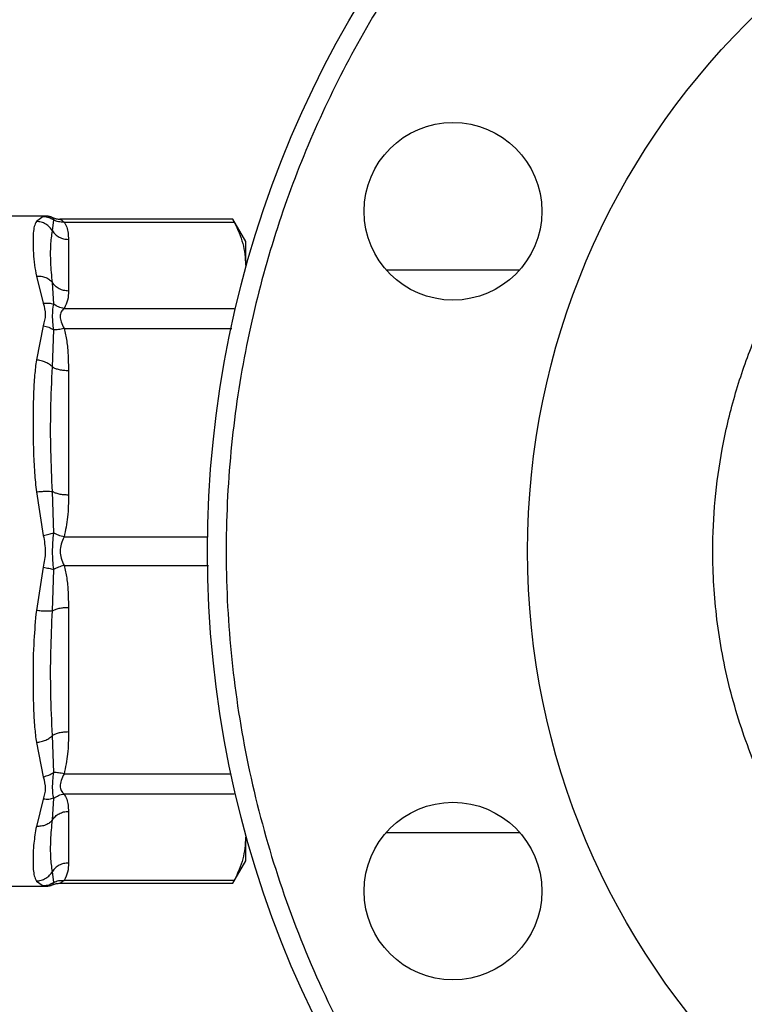
# Model space of a CAD drawing. Extents: x 0.4 to 10.6, y 0.4 to 8.1.
# Drawn here: x 4.1 to 4.2, y 3 to 3.2 of the extents above; entities that cross this region are included whole.
import ezdxf

# ---------------------------------------------------------------- set-up
doc = ezdxf.new("R2010")
doc.units = 0
doc.linetypes.add('SLD-SOLID', pattern=[0])
doc.layers.get('0').update_dxf_attribs({"linetype": 'CONTINUOUS'})
doc.styles.add('SLDTEXTSTYLE0', font='TXT', dxfattribs={"width": 0.75})
doc.dimstyles.new('SLDDIMSTYLE1', dxfattribs={"dimtxt": 0.125, "dimasz": 0.13, "dimexe": 0, "dimexo": 0.0625, "dimgap": 0.03125, "dimtad": 0, "dimtih": 1, "dimtoh": 1, "dimdec": 1, "dimlfac": 30, "dimrnd": 1e-09, "dimzin": 4, "dimtxsty": 'SLDTEXTSTYLE0', "dimsah": 1, "dimcen": 0.09, "dimazin": 3, "dimtfac": 1, "dimtofl": 0, "dimtmove": 0, "dimatfit": 3, "dimtolj": 1, "dimtzin": 12})
doc.dimstyles.new('SLDDIMSTYLE2', dxfattribs={"dimtxt": 0.125, "dimasz": 0.13, "dimexe": 0, "dimexo": 0.0625, "dimgap": 0.03125, "dimtad": 0, "dimtih": 1, "dimtoh": 1, "dimdec": 1, "dimlfac": 30, "dimrnd": 1e-09, "dimzin": 12, "dimtxsty": 'SLDTEXTSTYLE0', "dimsah": 1, "dimcen": 0.09, "dimazin": 3, "dimtfac": 1, "dimtofl": 0, "dimtmove": 0, "dimatfit": 3, "dimtolj": 1, "dimtzin": 12})

# ---------------------------------------------------------------- blocks, each defined once
blk = doc.blocks.new('_D_15')
at = {"color": 7, "linetype": 'SLD-SOLID'}
for p, q in [((3.057077317203639, 3.033639059034851), (3.057077317203635, 2.262821791909086)), ((4.230003826390901, 3.033639059034846), (4.230003826390898, 2.262821791909081)), ((3.057077317203636, 2.387821791909086), (3.481908622316673, 2.387821791909084)), ((4.230003826390898, 2.387821791909081), (3.80517252127786, 2.387821791909083))]:
    blk.add_line(p, q, dxfattribs=at)
for points in [[(3.057077317203636, 2.387821791909086), (3.187077317203636, 2.367821791909085), (3.187077317203636, 2.407821791909085)], [(4.230003826390898, 2.387821791909081), (4.100003826390898, 2.407821791909081), (4.100003826390898, 2.367821791909081)]]:
    blk.add_solid(points, dxfattribs=at)
at = {"color": 7, "linetype": 'SLD-SOLID', "insert": (3.481908622316673, 2.449736520147255), "char_height": 0.125, "attachment_point": 1, "style": 'SLDTEXTSTYLE0'}
blk.add_mtext('35.2', dxfattribs=at)
blk = doc.blocks.new('_D_16')
at = {"color": 7, "linetype": 'SLD-SOLID'}
for p, q in [((2.907077317203639, 3.033639059034851), (2.907077317203635, 1.990734062708248)), ((4.380003826390901, 3.033639059034845), (4.380003826390896, 1.990734062708242)), ((2.907077317203635, 2.115734062708248), (3.483775230797146, 2.115734062708245)), ((4.380003826390897, 2.115734062708242), (3.807039129758333, 2.115734062708244))]:
    blk.add_line(p, q, dxfattribs=at)
for points in [[(2.907077317203635, 2.115734062708248), (3.037077317203635, 2.095734062708247), (3.037077317203635, 2.135734062708247)], [(4.380003826390897, 2.115734062708242), (4.250003826390897, 2.135734062708242), (4.250003826390897, 2.095734062708242)]]:
    blk.add_solid(points, dxfattribs=at)
at = {"color": 7, "linetype": 'SLD-SOLID', "insert": (3.483775230797146, 2.177648790946417), "char_height": 0.125, "attachment_point": 1, "style": 'SLDTEXTSTYLE0'}
blk.add_mtext('44.2', dxfattribs=at)
blk = doc.blocks.new('_D_17')
at = {"color": 7, "linetype": 'SLD-SOLID'}
for p, q in [((3.057077317203639, 3.033639059034851), (3.057077317203639, 2.557318790585807)), ((3.689334535051859, 2.728461367105724), (3.689334535051859, 2.557318790585807)), ((3.057077317203639, 2.682318790585807), (3.689334535051859, 2.682318790585807)), ((3.689334535051859, 2.682318790585807), (3.783507842063676, 2.682318790585807))]:
    blk.add_line(p, q, dxfattribs=at)
for points in [[(3.057077317203639, 2.682318790585807), (3.187077317203638, 2.662318790585807), (3.187077317203638, 2.702318790585807)], [(3.689334535051859, 2.682318790585807), (3.559334535051859, 2.702318790585807), (3.559334535051859, 2.662318790585807)]]:
    blk.add_solid(points, dxfattribs=at)
at = {"color": 7, "linetype": 'SLD-SOLID', "insert": (3.783507842063676, 2.744233518823979), "char_height": 0.125, "attachment_point": 1, "style": 'SLDTEXTSTYLE0'}
blk.add_mtext('19.0', dxfattribs=at)

msp = doc.modelspace()

# ---------------------------------------------------------------- linework, layer by layer
at = {"color": 7, "linetype": 'SLD-SOLID'}
for p, q in [((4.057188529707776, 3.130798404244437), (4.050219993893589, 3.130798404244437)), ((4.056914316421422, 3.13074564200332), (4.055934764538745, 3.130053987333907)), ((4.057178888129809, 3.130798404244441), (4.056914316421422, 3.13074564200332)), ((4.058222156230874, 3.13058213889003), (4.05824632994611, 3.130530495002219)), ((4.058240769746356, 3.130542384458232), (4.058222161687436, 3.130582151486081)), ((4.083584254606323, 3.13036589925599), (4.059260718059696, 3.13036589925599)), ((4.085381122978434, 3.127208612840473), (4.08355826281654, 3.13036589925599)), ((4.058190750713105, 3.128710059450488), (4.058374083381855, 3.130257495914205)), ((4.059833745601738, 3.129966328903237), (4.083763828084927, 3.129966316749498)), ((4.060446739776141, 3.127524494795053), (4.06044673977626, 3.120259661278467)), ((4.085381122978338, 3.123892078035488), (4.085381122978345, 3.127208612840519)), ((4.055934764355419, 3.122360991397525), (4.056914277160661, 3.1185254296329)), ((4.123893419973268, 3.123205988168712), (4.105144349680747, 3.123205988168713)), ((4.058374042295291, 3.118413316415629), (4.058190670187257, 3.121445343380258)), ((4.059833718278107, 3.117817830653168), (4.083763828172402, 3.117817839493098)), ((4.056914335711849, 3.115371560966341), (4.05593476471723, 3.110557750402163)), ((4.058190749830199, 3.109572909375494), (4.058374251446888, 3.114793317780225)), ((4.060446739776278, 3.10908183523396), (4.060446739776278, 3.09154297563017)), ((4.055934764788096, 3.091985207772675), (4.056914335758306, 3.085869137158141)), ((4.058374087855989, 3.086198816603598), (4.058190670281934, 3.092034083607276)), ((4.056914328415242, 3.081408928115152), (4.055934764810144, 3.075292910000155)), ((4.058190751631423, 3.075244060966745), (4.05837414559419, 3.081079681690337)), ((4.060446739776278, 3.075735142439996), (4.06044673977627, 3.058196282836208)), ((4.058374024794912, 3.052485055053359), (4.05819075278315, 3.057705206627138)), ((4.055934764697676, 3.056720367465736), (4.056914343533879, 3.051906516305437)), ((4.05691426980305, 3.048752652911635), (4.055934764370118, 3.044917126482709)), ((4.058190751268018, 3.045832890664386), (4.058374043926817, 3.048864816620346)), ((4.083763828172362, 3.049460278576605), (4.059833715497521, 3.049460290887284)), ((4.06044673977627, 3.047018456791518), (4.060446739776273, 3.039753623274922)), ((4.085381122978346, 3.040069505229039), (4.085381122978338, 3.043386040032985)), ((4.105144349680683, 3.044072129900996), (4.123893419973328, 3.044072129900996)), ((4.083558262816538, 3.036912218813729), (4.085381122978434, 3.040069505229253)), ((4.058374062788623, 3.037020666739547), (4.058190752115729, 3.038568060150419)), ((4.05021999389359, 3.036479713825277), (4.057188529707778, 3.036479713825277)), ((4.05593476452403, 3.037224130689556), (4.05691435508376, 3.036532470215826)), ((4.057115834720914, 3.036492288701171), (4.057178888128761, 3.036479713825282)), ((4.057178888128761, 3.036479713825282), (4.057116248050572, 3.036492205829539)), ((4.05822215626265, 3.036695979148566), (4.058246326729119, 3.036747633433821)), ((4.05926071805, 3.036912218813729), (4.083584254606328, 3.036912218813729)), ((4.083763828172432, 3.037311801489635), (4.059833756183759, 3.037311802358581))]:
    msp.add_line(p, q, dxfattribs=at)
at = {"color": 8, "linetype": 'SLD-SOLID'}
for p, q in [((4.058374079435828, 3.130257490146779), (4.058240769746356, 3.130542384458232)), ((4.059833736890327, 3.114976943699524), (4.08344270610804, 3.114976915299849)), ((4.059833750082453, 3.08564787563186), (4.080017278370658, 3.085647892769073)), ((4.059833747241884, 3.081630251001932), (4.080127789476857, 3.081630226508089)), ((4.059833739598321, 3.052301182530676), (4.083313885479392, 3.052301202768361)), ((4.05691435508376, 3.036532470215826), (4.057115834720914, 3.036492288701171)), ((4.058246326729119, 3.036747633433821), (4.058374076900875, 3.037020646113238))]:
    msp.add_line(p, q, dxfattribs=at)
at = {"color": 7, "linetype": 'SLD-SOLID'}
for centre, radius in [((4.230003826390899, 3.083639059034844), 0.1500000000000004), ((4.230003826390897, 3.083639059034844), 0.1049868766404196), ((4.114518884827008, 3.131474488080518), 0.01249999999999958), ((4.114518884827006, 3.035803629989261), 0.01249999999999992)]:
    msp.add_circle(centre, radius, dxfattribs=at)
for points, knots in [([(4.286401922788055, 3.219796108248758), (4.282274257019193, 3.22138118272846), (4.273879981412005, 3.224604687921373), (4.260591760333231, 3.228013472529531), (4.246669503972642, 3.230305966493156), (4.232226839325256, 3.231238568195484), (4.217466661221375, 3.230732308805178), (4.202602281783946, 3.228706702011814), (4.1878686061565, 3.225135847459929), (4.173504950600258, 3.220039165769514), (4.159744899872217, 3.213486724782314), (4.148225557570305, 3.20646158536041), (4.138789186188344, 3.199537877540881), (4.131196331615302, 3.193134338539355), (4.122979029120035, 3.185202337593878), (4.114514000963645, 3.17556196942868), (4.106272507836757, 3.164104229251172), (4.099351986754519, 3.152270524698638), (4.093662950369345, 3.140113304152421), (4.089089251113448, 3.127494065794381), (4.085615095859226, 3.114232923881323), (4.083340909489641, 3.100303083772033), (4.082403212325515, 3.08586252985359), (4.082910880376629, 3.07110176825894), (4.084936100445455, 3.056237548845887), (4.088507060524701, 3.041503830104717), (4.093603712904027, 3.027140184372124), (4.100156164573828, 3.013380137793036), (4.107181292077313, 3.001860772130485), (4.114105025654905, 2.992424462005879), (4.120508480063172, 2.984831403448704), (4.12844084352212, 2.976614976035451), (4.13807923935124, 2.968145186586548), (4.14954459271895, 2.959922072135683), (4.161351210681086, 2.952936162500645), (4.169566215561328, 2.949279887633407), (4.173605729632821, 2.947482009970429)], [0, 0, 0, 0, 0.02864122681231809, 0.05824656477863101, 0.0887314183076675, 0.1199900841769941, 0.1518966344514264, 0.1843069778799854, 0.2170621041680359, 0.2499923837522014, 0.282922663336367, 0.3156777896244175, 0.3372871341795484, 0.3587352515196719, 0.3800099158229969, 0.4112685816923236, 0.4417534352213601, 0.4713587731876733, 0.4999999999999979, 0.5286412268123223, 0.5582465647786355, 0.5887314183076721, 0.6199900841769987, 0.6518966344514311, 0.6843069778799903, 0.7170621041680407, 0.7499923837522062, 0.7829226633363716, 0.8156777896244221, 0.8372871341805314, 0.8587352515210037, 0.8800099158230023, 0.9112685816923288, 0.9417534352213653, 0.9713587731876782, 1, 1, 1, 1]), ([(4.230003826390896, 3.004702051160829), (4.227596487542855, 3.004765302587037), (4.22278169376191, 3.004891808489514), (4.215477235275166, 3.005940375488485), (4.208156719490949, 3.007652567631655), (4.200801761137376, 3.010164913356069), (4.193630345418072, 3.013428048768577), (4.186692913744024, 3.017481947173767), (4.180150290812849, 3.022256199113938), (4.174087316045537, 3.027722549224123), (4.168620982318516, 3.033785537172448), (4.163846788537505, 3.040327905374475), (4.159793150477014, 3.047265573412998), (4.156177048093041, 3.055208966159734), (4.153289904390538, 3.064143967064614), (4.151463926616481, 3.073912740211137), (4.150920479834649, 3.082838757344753), (4.151285927767957, 3.090861015869617), (4.15229673699695, 3.098165626607551), (4.154019635899649, 3.105486156755898), (4.15652903558343, 3.112841126928244), (4.159792991859334, 3.120012539028624), (4.163846666481443, 3.126949972922529), (4.168620979506521, 3.133492590554616), (4.174087313134739, 3.139555584425628), (4.180150305237071, 3.145021847143855), (4.18669267331733, 3.149796302893171), (4.193630337792725, 3.153848981577243), (4.201573746188608, 3.157468982789763), (4.21050872245839, 3.160337739259434), (4.220277778253039, 3.162233048902087), (4.226794978709146, 3.162462897354254), (4.230003826390897, 3.162576066908859)], [0, 0, 0, 0, 0.02912548957835875, 0.05825238362390632, 0.08912587493771863, 0.1200021428597907, 0.1521624739304597, 0.1843255928308943, 0.217083841282067, 0.2500172597249981, 0.2829506781679292, 0.3157089266191022, 0.3478692579142609, 0.3800323770390354, 0.421170641855991, 0.4611864775736238, 0.499999994696027, 0.5291247831139522, 0.558252384246353, 0.5891258755608532, 0.6200021434822353, 0.6521624745525788, 0.6843255934533313, 0.7170838419045046, 0.7500172603474353, 0.7829506787903663, 0.8157089272415391, 0.847869258535621, 0.8800323776614685, 0.9211706424774888, 0.9611871074330637, 0.9999999999999999, 0.9999999999999999, 0.9999999999999999, 0.9999999999999999]), ([(4.056914319411527, 3.130745641501381), (4.057175219094007, 3.130721630968309), (4.057697018370686, 3.130673609910288), (4.05814839243957, 3.130396196718971), (4.058374079435828, 3.130257490146779)], [0, 0, 0, 0, 0.5000000845919526, 1, 1, 1, 1]), ([(4.058239405428864, 3.130539613819114), (4.058149467499184, 3.130588894538495), (4.057823737050328, 3.13076737575216), (4.057447115720781, 3.130784893937659), (4.05717448387939, 3.130797575150315)], [0, 0, 0, 0, 0.2761115210346878, 1, 1, 1, 1]), ([(4.057902639912394, 3.130683115180214), (4.057838447540498, 3.130705388905127), (4.057605931366796, 3.130786068293313), (4.057358215406472, 3.130793224036178), (4.057178888129809, 3.13079840424289)], [0, 0, 0, 0, 0.2760770180950936, 1, 1, 1, 1]), ([(4.058222161649681, 3.130582151398923), (4.058391408251614, 3.130519075252908), (4.058728125718804, 3.130393584756297), (4.059086962268696, 3.130375095248195), (4.059265434350938, 3.130365899247922)], [0, 0, 0, 0, 0.502636834807439, 1, 1, 1, 1]), ([(4.059265434350938, 3.130365899255991), (4.059305576684251, 3.130348459942047), (4.059391317410361, 3.130311211000169), (4.059680143121206, 3.130086065273143), (4.059833745601738, 3.129966328903237)], [0, 0, 0, 0, 0.4681828010327555, 1, 1, 1, 1]), ([(4.083584352582651, 3.130315035085894), (4.083583959543736, 3.130315693698857), (4.083583231683683, 3.1303169133696), (4.083706927267085, 3.130076779828147), (4.083763828172412, 3.129966316580128)], [0, 0, 0, 0, 0.5399924252527675, 1, 1, 1, 1]), ([(4.055934764538745, 3.130053987333907), (4.055826207509847, 3.129834209040251), (4.055609174241908, 3.129394816015417), (4.055493081502341, 3.12842571585524), (4.055451228204951, 3.127181013780539), (4.05549961591181, 3.125670185182098), (4.055633016356341, 3.124035204213687), (4.055839727590048, 3.122888291565472), (4.055934764355419, 3.122360991397525)], [0, 0, 0, 0, 0.1656246171127939, 0.3311259737673704, 0.5033552725299377, 0.6937123476736203, 0.8591823616529363, 1, 1, 1, 1]), ([(4.058190745756326, 3.128710056727358), (4.058067570093201, 3.128893109249256), (4.057815146548991, 3.129268238273783), (4.057264841456401, 3.129693090068823), (4.0566243128537, 3.129986560683255), (4.056162990001123, 3.130031676465442), (4.055934764538838, 3.130053996127666)], [0, 0, 0, 0, 0.2406340447056692, 0.4931306792308597, 0.7492418066770481, 1, 1, 1, 1]), ([(4.059833745583048, 3.129966233227045), (4.059565822411186, 3.129959167177652), (4.059043293773787, 3.129945386312283), (4.058593330224291, 3.130155241449129), (4.058374082568192, 3.130257494724813)], [0, 0, 0, 0, 0.5127435181257166, 1, 1, 1, 1]), ([(4.059833745601738, 3.129966328903302), (4.059971785396312, 3.129724426848807), (4.060262398976699, 3.129215153255811), (4.060418535264061, 3.128395474397053), (4.060437062320669, 3.127823342947123), (4.060446739776141, 3.127524494795053)], [0, 0, 0, 0, 0.3017525789724248, 0.635276208836568, 1, 1, 1, 1]), ([(4.083763828172412, 3.129966316580128), (4.08422679418821, 3.128966214380119), (4.085157011434179, 3.12695675303213), (4.085306190057494, 3.124916768886625), (4.085381122978338, 3.123892078035488)], [0, 0, 0, 0, 0.4976966593609682, 1, 1, 1, 1]), ([(4.058190671226473, 3.121445343951054), (4.058105392109543, 3.122409536733747), (4.057933847340208, 3.124349076382561), (4.057932649303645, 3.126785123902323), (4.058104505973779, 3.128066836568555), (4.058190751696723, 3.128710059990836)], [0, 0, 0, 0, 0.3299636285634273, 0.6637443794985787, 1, 1, 1, 1]), ([(4.055934764355427, 3.122360993096309), (4.056162975343117, 3.122363156156396), (4.05662426916565, 3.122367528453565), (4.057264765913957, 3.122181051585759), (4.057815057339574, 3.121876764296358), (4.058067489120841, 3.12158682558727), (4.058190669361419, 3.121445342927048)], [0, 0, 0, 0, 0.250756830398749, 0.5068668164983072, 0.759363643216771, 1, 1, 1, 1]), ([(4.06044673977626, 3.120259661278467), (4.06044278030446, 3.119830619673325), (4.060435199987997, 3.119009229521378), (4.060028150963698, 3.118202957711479), (4.059833718278107, 3.117817830653168)], [0, 0, 0, 0, 0.5223359497617392, 1, 1, 1, 1]), ([(4.056914277160764, 3.118525432961304), (4.057179630887196, 3.11855240821579), (4.057701518754094, 3.118605462145775), (4.058152407697411, 3.118476639316656), (4.058374042295292, 3.118413316415634)], [0, 0, 0, 0, 0.5084496943944609, 1, 1, 1, 1]), ([(4.056914277160661, 3.1185254296329), (4.057050501122732, 3.117994952072764), (4.057311290678826, 3.11697939647357), (4.057042650932877, 3.115891291882065), (4.056914335711849, 3.115371560966341)], [0, 0, 0, 0, 0.5223520608396562, 1, 1, 1, 1]), ([(4.058374237393763, 3.11479330008937), (4.058299914807793, 3.11548906043629), (4.058146349772627, 3.116926637731897), (4.058296545027049, 3.117907289533285), (4.058374048605939, 3.118413324324772)], [0, 0, 0, 0, 0.4839811737746347, 1, 1, 1, 1]), ([(4.059833718278053, 3.117817838436827), (4.059572522967604, 3.117864864361241), (4.059050132857461, 3.117958916118112), (4.058599406421179, 3.118261850690806), (4.058374043423382, 3.118413317829059)], [0, 0, 0, 0, 0.5000004888656856, 1, 1, 1, 1]), ([(4.059833718278107, 3.117817830653156), (4.059687487766077, 3.117666076415453), (4.05941163784183, 3.117379806509171), (4.059196723276749, 3.116700986827506), (4.05941169331607, 3.115890142358562), (4.059687515775073, 3.115293330287349), (4.059833736890327, 3.114976943699524)], [0, 0, 0, 0, 0.2650678838961044, 0.5000253003133459, 0.7349495815130119, 1, 1, 1, 1]), ([(4.056914335712464, 3.115371560779401), (4.057175264659449, 3.115310818790269), (4.057697120583493, 3.115189335270588), (4.058148532358343, 3.114925311484226), (4.058374237393763, 3.11479330008937)], [0, 0, 0, 0, 0.5000018874223573, 1, 1, 1, 1]), ([(4.059833736870122, 3.114976904030042), (4.059565851231187, 3.114918139075139), (4.059043392923702, 3.114803529576101), (4.058593469890938, 3.114796653309727), (4.058374240709484, 3.114793302784995)], [0, 0, 0, 0, 0.5127407012118129, 1, 1, 1, 1]), ([(4.059833736890327, 3.114976943699612), (4.059971793078918, 3.114392862470963), (4.060262410849201, 3.113163331320886), (4.060418546679108, 3.111184451844768), (4.060437066186585, 3.109803283120675), (4.060446739776278, 3.10908183523396)], [0, 0, 0, 0, 0.3017926114893739, 0.6352941996565825, 1, 1, 1, 1]), ([(4.05593476471723, 3.110557750402163), (4.055847369339411, 3.109846718667598), (4.055658312688714, 3.108308590660955), (4.05553834059685, 3.105993109161285), (4.055473270739533, 3.103618344941367), (4.055458043769421, 3.100961462252589), (4.055506441587392, 3.097968510878002), (4.055641353074525, 3.09484238361121), (4.055842272942509, 3.092885872109675), (4.055934764788096, 3.091985207772675)], [0, 0, 0, 0, 0.1272875131735432, 0.2753526732924762, 0.393914610176528, 0.520117878264724, 0.7037239909899925, 0.8636117216715418, 0.9999999999999999, 0.9999999999999999, 0.9999999999999999, 0.9999999999999999]), ([(4.058190738841247, 3.109572909174586), (4.058067563446679, 3.10969028786466), (4.057815140570597, 3.109930831575868), (4.057264837424339, 3.110227336020888), (4.056624311279124, 3.11045586086269), (4.056162989561396, 3.110524033701616), (4.055934764717594, 3.110557760133557)], [0, 0, 0, 0, 0.240634336115637, 0.4931310463343332, 0.7492420509743836, 1, 1, 1, 1]), ([(4.058190671633002, 3.092034083914706), (4.058107152972041, 3.093954802980929), (4.057937925345564, 3.097846612607316), (4.057930698916068, 3.103727637695086), (4.058101561126967, 3.107568169430203), (4.058190750526517, 3.109572911834054)], [0, 0, 0, 0, 0.3177733304797332, 0.6438803718455517, 0.9999999999999999, 0.9999999999999999, 0.9999999999999999, 0.9999999999999999]), ([(4.055934764788104, 3.091985208149454), (4.056162975539192, 3.092010583695003), (4.056624269053396, 3.09206187652203), (4.057264765680227, 3.092091593469025), (4.057815057431725, 3.092086072096752), (4.058067489350425, 3.092051132909719), (4.058190669702673, 3.092034083475606)], [0, 0, 0, 0, 0.2507565572862602, 0.5068664511587346, 0.759363377802959, 1, 1, 1, 1]), ([(4.060446739776278, 3.09154297563017), (4.060442777329431, 3.09050727041511), (4.060435190651687, 3.088524262943372), (4.060028182091796, 3.086577746001826), (4.059833750082453, 3.08564787563186)], [0, 0, 0, 0, 0.5222901223621969, 1, 1, 1, 1]), ([(4.056914335758399, 3.085869137358365), (4.057179687235021, 3.085932094523848), (4.057701570587894, 3.08605591632061), (4.058152455351716, 3.086151722872219), (4.05837408785599, 3.086198816603616)], [0, 0, 0, 0, 0.5084497812821367, 1, 1, 1, 1]), ([(4.058374140977438, 3.081079683126013), (4.058299811791058, 3.081904872308059), (4.058146254851956, 3.083609633669587), (4.058296549739492, 3.085317595293398), (4.058374094435645, 3.086198818649245)], [0, 0, 0, 0, 0.4840496744409269, 1, 1, 1, 1]), ([(4.059833750082401, 3.085647878881671), (4.059572558090458, 3.085721806430647), (4.059050174492309, 3.085869661419419), (4.05859945087752, 3.086089098549595), (4.058374089236536, 3.086198817033665)], [0, 0, 0, 0, 0.5000003692061101, 1, 1, 1, 1]), ([(4.056914335758306, 3.085869137158141), (4.057050471951591, 3.085092053483145), (4.057311181212058, 3.083603890009917), (4.057042642554179, 3.082118623618833), (4.056914328415242, 3.081408928115152)], [0, 0, 0, 0, 0.522176285721273, 1, 1, 1, 1]), ([(4.059833750082453, 3.085647875631828), (4.059687504890533, 3.085316789243736), (4.059411627664477, 3.084692227211081), (4.059196590225277, 3.083638762413054), (4.059411792980779, 3.08258553147069), (4.059687565123324, 3.081961199011263), (4.059833747241884, 3.081630251001932)], [0, 0, 0, 0, 0.2651023453657451, 0.5000896008972777, 0.7350060069291641, 1, 1, 1, 1]), ([(4.056914328415243, 3.081408928128302), (4.057175234874407, 3.081347089932163), (4.057697047294826, 3.081223413657898), (4.058148443226835, 3.08112759327295), (4.058374140977481, 3.081079683126192)], [0, 0, 0, 0, 0.5000004770943812, 1, 1, 1, 1]), ([(4.059833747221764, 3.081630290705961), (4.059565839053753, 3.081554290400531), (4.059043340215942, 3.081406067703345), (4.05859338658532, 3.081186612863795), (4.058374143999673, 3.081079682186539)], [0, 0, 0, 0, 0.5127440457724237, 1, 1, 1, 1]), ([(4.059833747241884, 3.081630251001949), (4.059971795980194, 3.081046209583268), (4.060262418708031, 3.079816674910626), (4.060418530942662, 3.077837793590007), (4.060437061012118, 3.076456585405957), (4.060446739776278, 3.075735142439996)], [0, 0, 0, 0, 0.3017722582696888, 0.635296475413826, 1, 1, 1, 1]), ([(4.055934764810144, 3.075292910000155), (4.055804097731374, 3.073888431196528), (4.055510062487932, 3.070727985039587), (4.055459254199687, 3.066849306432837), (4.055472093697365, 3.063685788606664), (4.05553765570938, 3.061309227620514), (4.055656918752357, 3.058983510221611), (4.055846970045152, 3.057435482568953), (4.055934764697676, 3.056720367465736)], [0, 0, 0, 0, 0.212830263313689, 0.4789239866295726, 0.6044197241610731, 0.7228529684055978, 0.8719712611304972, 0.9999999999999999, 0.9999999999999999, 0.9999999999999999, 0.9999999999999999]), ([(4.058190747091952, 3.075244064909225), (4.058067578944677, 3.075227011561531), (4.057815166321712, 3.075192063563069), (4.057264878341709, 3.075186529117626), (4.056624342416771, 3.075216237587849), (4.056163002711605, 3.075267531723861), (4.055934764810238, 3.075292908394946)], [0, 0, 0, 0, 0.2406210533583259, 0.4931128101131713, 0.7492284597352903, 1, 1, 1, 1]), ([(4.058190753367483, 3.05770520649418), (4.058101652987848, 3.059706006193414), (4.057930778411854, 3.063543091979773), (4.057937785839902, 3.069423810987369), (4.058107117244576, 3.07331977544629), (4.058190753121862, 3.075244063536979)], [0, 0, 0, 0, 0.3554299585326481, 0.6816350694446943, 1, 1, 1, 1]), ([(4.055934764697717, 3.056720364997512), (4.056163002624382, 3.056754092410303), (4.056624342341188, 3.056822265983787), (4.057264878769021, 3.057050798329487), (4.057815167424026, 3.057347300398902), (4.058067580516951, 3.057587835286858), (4.0581907488758, 3.057705207516055)], [0, 0, 0, 0, 0.2507716233948607, 0.5068873145252055, 0.7593790421336007, 1, 1, 1, 1]), ([(4.06044673977627, 3.058196282836208), (4.060442781652826, 3.057160652652143), (4.06043520270164, 3.055177644612332), (4.060028189355261, 3.053231127110053), (4.059833739598321, 3.052301182530676)], [0, 0, 0, 0, 0.522252135782748, 1, 1, 1, 1]), ([(4.056914343533879, 3.051906516305437), (4.057050506284086, 3.051337941078408), (4.057311313097224, 3.05024888924327), (4.057042662530679, 3.049236494010614), (4.05691426980305, 3.048752652911635)], [0, 0, 0, 0, 0.5220827959557675, 0.9999999999999999, 0.9999999999999999, 0.9999999999999999, 0.9999999999999999]), ([(4.056914343534606, 3.051906509357471), (4.057179681410964, 3.051968602872767), (4.057701539660673, 3.052090726459703), (4.058152402396551, 3.052355101176931), (4.058374024795742, 3.052485055050814)], [0, 0, 0, 0, 0.5084481782272662, 1, 1, 1, 1]), ([(4.058374040145583, 3.048864821359802), (4.058299814447089, 3.049335887602488), (4.058146414519103, 3.050309425462967), (4.058296542119682, 3.051744413341184), (4.058374027404437, 3.05248505293)], [0, 0, 0, 0, 0.4838704911316409, 1, 1, 1, 1]), ([(4.059833739598267, 3.05230117936762), (4.059572532252227, 3.052358738491948), (4.059050118954111, 3.052473856433432), (4.058599387402924, 3.052481323578982), (4.058374022228678, 3.052485057141796)], [0, 0, 0, 0, 0.5000013341604111, 1, 1, 1, 1]), ([(4.059833739598321, 3.052301182530681), (4.059687459392793, 3.051984677099497), (4.05941152792281, 3.051387646157619), (4.059196719975958, 3.050576704410343), (4.059411810560796, 3.04989812539424), (4.059687551274984, 3.049611973730419), (4.059833715497521, 3.049460290887379)], [0, 0, 0, 0, 0.2651513787015983, 0.5001606979510346, 0.7350459354822726, 1, 1, 1, 1]), ([(4.058374043926817, 3.048864816620346), (4.058152407697238, 3.048801486380634), (4.05770151460247, 3.048672648384109), (4.057179624924067, 3.048725681147962), (4.056914269803234, 3.048752645688635)], [0, 0, 0, 0, 0.4915493986297064, 1, 1, 1, 1]), ([(4.058374039392692, 3.048864822322269), (4.058599402970221, 3.049016285690564), (4.059050130326653, 3.049319212562496), (4.059572519749153, 3.04941325980149), (4.059833714577099, 3.049460283441996)], [0, 0, 0, 0, 0.4999997766108611, 1, 1, 1, 1]), ([(4.059833715497521, 3.049460290887284), (4.059971769678389, 3.049218385944882), (4.060262408669432, 3.048709114817087), (4.060418532067304, 3.047889434382072), (4.060437061160989, 3.047317306195664), (4.06044673977627, 3.047018456791518)], [0, 0, 0, 0, 0.301757033192951, 0.6352749269535667, 1, 1, 1, 1]), ([(4.058190747714555, 3.045832892616497), (4.058067571984263, 3.045691395609459), (4.057815148309344, 3.045401426194039), (4.057264842515814, 3.045097098509653), (4.056624313156048, 3.044910591925825), (4.056162989971958, 3.044914959836402), (4.055934764370173, 3.044917120727192)], [0, 0, 0, 0, 0.2406340831585405, 0.4931307444866708, 0.7492418658854018, 1, 1, 1, 1]), ([(4.058190753059495, 3.038568059631968), (4.058104557382168, 3.039210116860303), (4.057932546765166, 3.040491395265684), (4.057933733453553, 3.042927348121483), (4.058105442380689, 3.044868479891117), (4.058190752323195, 3.04583289008473)], [0, 0, 0, 0, 0.335726322127167, 0.6699696968998594, 1, 1, 1, 1]), ([(4.055934764370118, 3.044917126482709), (4.055800510549939, 3.04410148040765), (4.055498034740747, 3.042263817939362), (4.0554502234433, 3.040292667609888), (4.05549214099382, 3.038847401229087), (4.055610425360035, 3.037882411466032), (4.055825725496408, 3.037445436975496), (4.05593476452403, 3.037224130689556)], [0, 0, 0, 0, 0.2209031547063958, 0.4976980199426529, 0.6708947846691764, 0.8333242455432033, 1, 1, 1, 1]), ([(4.085381122978338, 3.043386040032985), (4.085307616851595, 3.042371159422453), (4.085159865313096, 3.040331191079109), (4.08423072356093, 3.038321616368007), (4.083763828172432, 3.037311801489635)], [0, 0, 0, 0, 0.4974982155208325, 0.9999999999999999, 0.9999999999999999, 0.9999999999999999, 0.9999999999999999]), ([(4.060446739776273, 3.039753623274922), (4.060442776969111, 3.039324631726976), (4.06043518942797, 3.038503246560802), (4.060028189114909, 3.03769697559394), (4.05983375618376, 3.037311802358546)], [0, 0, 0, 0, 0.5222781779030183, 1, 1, 1, 1]), ([(4.05593476452404, 3.037224128301813), (4.05616299036205, 3.037246446704754), (4.056624314019412, 3.037291559945923), (4.057264844607844, 3.037585027864598), (4.05781515168007, 3.03800987804274), (4.058067576058305, 3.038385006724061), (4.058190752113676, 3.038568059056582)], [0, 0, 0, 0, 0.2507581785810873, 0.5068693407597741, 0.759365993841236, 1, 1, 1, 1]), ([(4.058374076900875, 3.037020646113238), (4.058148398818714, 3.036881932530712), (4.05769704209445, 3.03660450502149), (4.057175250970178, 3.03655648256724), (4.056914355084382, 3.036532471310326)], [0, 0, 0, 0, 0.4999993797131779, 1, 1, 1, 1]), ([(4.057151049274712, 3.036483150038347), (4.057428149737845, 3.036495125633691), (4.057816947943274, 3.036511928528663), (4.058151298134349, 3.03669345473096), (4.058247353519784, 3.036745605349663)], [0, 0, 0, 0, 0.7127102421379771, 0.9999999999999999, 0.9999999999999999, 0.9999999999999999, 0.9999999999999999]), ([(4.057902369761307, 3.036594917534725), (4.057838266513917, 3.036572676751521), (4.057605838440401, 3.036492035245762), (4.057358216430654, 3.036484889087445), (4.057178888128761, 3.036479713826822)], [0, 0, 0, 0, 0.2757982132714525, 1, 1, 1, 1]), ([(4.058222161672838, 3.036695966659574), (4.058391409982407, 3.036759043345805), (4.058728130795741, 3.036884534898093), (4.059086970906149, 3.036903023348804), (4.059265444731827, 3.036912218821757)], [0, 0, 0, 0, 0.502636911254286, 0.9999999999999999, 0.9999999999999999, 0.9999999999999999, 0.9999999999999999]), ([(4.058374064970501, 3.037020663550985), (4.058593314765986, 3.037122922767919), (4.059043282018687, 3.037332789777397), (4.059565825674118, 3.037318994817196), (4.059833756157373, 3.03731192155104)], [0, 0, 0, 0, 0.4872572263163609, 0.9999999999999999, 0.9999999999999999, 0.9999999999999999, 0.9999999999999999]), ([(4.059833756183759, 3.037311802358581), (4.059679063118605, 3.037191307368743), (4.059390241549532, 3.036966335732195), (4.059305013970578, 3.036929380700617), (4.059265434351595, 3.036912218813734)], [0, 0, 0, 0, 0.5356008058910853, 1, 1, 1, 1]), ([(4.083763828172432, 3.037311801489635), (4.083667641227664, 3.037124836104402), (4.083542615485961, 3.036881814704589), (4.083576529807723, 3.036947850887977), (4.083584352582657, 3.03696308298384)], [0, 0, 0, 0, 0.7693371257687274, 1, 1, 1, 1])]:
    msp.add_open_spline(points, degree=3, knots=knots, dxfattribs=at)
for points in [[(4.058190751696723, 3.128710059990836), (4.058320971944834, 3.128538266868274), (4.058581412441058, 3.12819468062315), (4.059136292364973, 3.127820934749308), (4.059767596502327, 3.127571317751184), (4.060220358684956, 3.127540102070779), (4.060446739776272, 3.127524494230577)], [(4.06044673977626, 3.120259661278563), (4.060220345542136, 3.120275270270367), (4.059767557073886, 3.120306488253974), (4.059136221744269, 3.120556131586689), (4.05858132375826, 3.120929916456561), (4.058320888737068, 3.121273534786224), (4.058190671226473, 3.121445343951054)], [(4.058190750526517, 3.109572911834054), (4.058320970734833, 3.10950175269206), (4.058581411151468, 3.10935943440807), (4.059136291338047, 3.109204623551129), (4.059767595928987, 3.109101228634251), (4.060220358493847, 3.109088298654038), (4.060446739776278, 3.109081833663931)], [(4.060446739776278, 3.091542975630173), (4.060220345608547, 3.091549439640994), (4.05976755727309, 3.091562367662636), (4.059136222101052, 3.091665768933086), (4.05858132420629, 3.091820591285381), (4.05832088915743, 3.091962919704932), (4.058190671633002, 3.092034083914706)], [(4.058190753121862, 3.075244063536979), (4.058320973418437, 3.075315222455621), (4.058581414011589, 3.075457540292906), (4.059136293615616, 3.075612350601783), (4.059767597200573, 3.075715745139731), (4.060220358917709, 3.075728675071082), (4.060446739776278, 3.075735140036758)], [(4.06044673977627, 3.058196282836168), (4.060220358957818, 3.058189817872805), (4.059767597320916, 3.058176887946079), (4.059136293831169, 3.058073493443993), (4.058581414282276, 3.057918683186985), (4.058320973672413, 3.057776365391978), (4.058190753367483, 3.057705206494474)], [(4.058190752323195, 3.04583289008473), (4.058320972592615, 3.046004683077131), (4.058581413131457, 3.046348269061935), (4.059136292914751, 3.046722014616394), (4.059767596809274, 3.046971631393696), (4.060220358787273, 3.047002847045627), (4.06044673977627, 3.047018454871592)], [(4.060446739776273, 3.039753623274915), (4.060220358907524, 3.039738015465683), (4.059767597170025, 3.039706799847219), (4.0591362935609, 3.039457183329452), (4.058581413942876, 3.03908343815037), (4.058320973353955, 3.038739852471516), (4.058190753059495, 3.03856805963209)]]:
    msp.add_open_spline(points, degree=3, dxfattribs=at)

# ---------------------------------------------------------------- dimensions: what is measured, and where the dimension line sits
for base, p1, p2, dimstyle, picture, middle in [((4.380003826390897, 2.115734062708242), (2.907077317203639, 3.083639059034851), (4.380003826390901, 3.083639059034845), 'SLDDIMSTYLE2', '_D_16', (3.64540718027774, 2.115734062708245)), ((4.230003826390898, 2.387821791909081), (3.057077317203639, 3.083639059034851), (4.230003826390901, 3.083639059034845), 'SLDDIMSTYLE2', '_D_15', (3.643540571797267, 2.387821791909083)), ((3.057077317203639, 2.682318790585807), (3.689334535051859, 2.778461367105724), (3.057077317203639, 3.083639059034851), 'SLDDIMSTYLE1', '_D_17', (3.945139791544269, 2.682318790585807))]:
    dim = msp.add_linear_dim(base=base, p1=p1, p2=p2, dimstyle=dimstyle, dxfattribs=at)
    dim.commit()
    dim.dimension.update_dxf_attribs({"geometry": picture, "text_midpoint": middle, "dimtype": 160})

doc.saveas('drawing.dxf')
